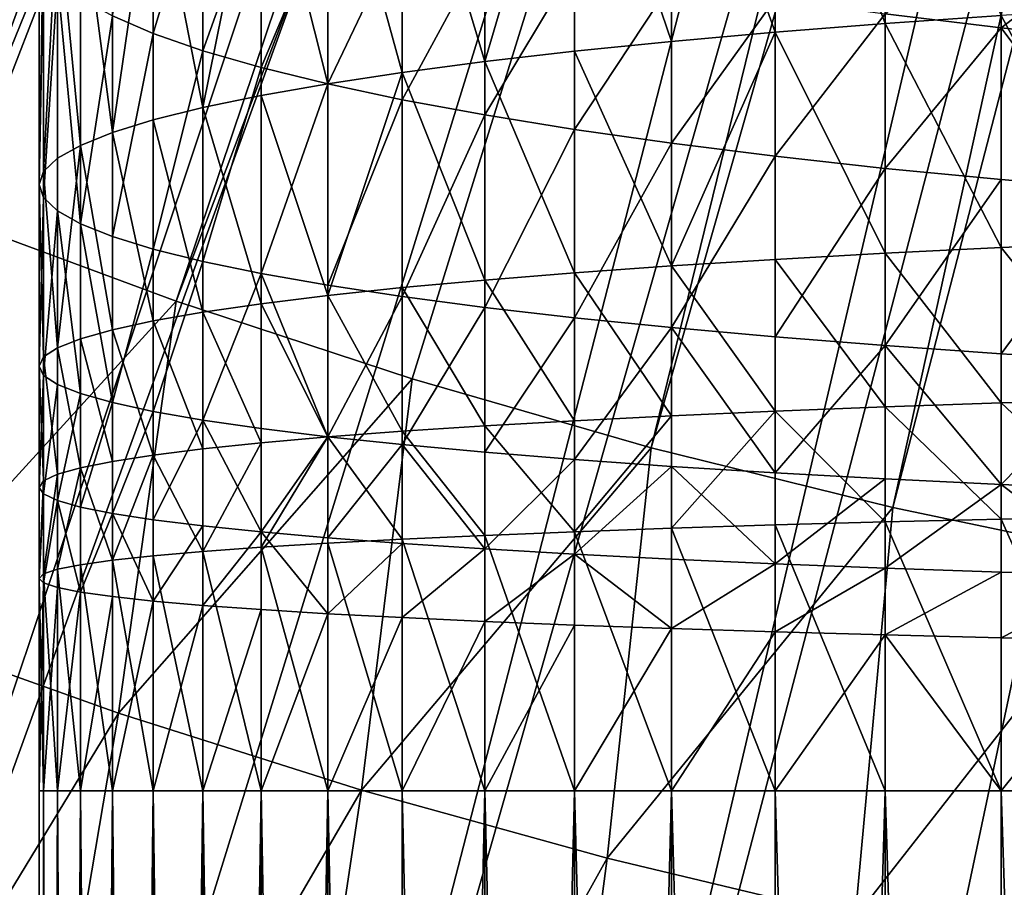
# Model space of a CAD drawing. Extents: x -135 to 35, y -70 to 35.
# Drawn here: x -110 to -106, y -29 to -26 of the extents above; entities that cross this region are included whole.
import ezdxf

# ---------------------------------------------------------------- set-up
doc = ezdxf.new("R2010")
doc.units = 0
doc.header["$MEASUREMENT"] = 0

msp = doc.modelspace()

# ---------------------------------------------------------------- linework, layer by layer
for points in [[(-123.546631, -25.624134, 4), (-122.667763, -26.404783, 4), (-106.845474, -7.289686, 4)], [(-122.667763, -26.404783, 4), (-106.374237, -7.705132, 4), (-106.845474, -7.289686, 4)], [(-122.667763, -26.404783, 4), (-121.763031, -27.155302, 4), (-106.374237, -7.705132, 4)], [(-121.763031, -27.155302, 4), (-105.877853, -8.09017, 4), (-106.374237, -7.705132, 4)], [(-121.763031, -27.155302, 4), (-120.833466, -27.874838, 4), (-105.877853, -8.09017, 4)], [(-120.833466, -27.874838, 4), (-119.880135, -28.562569, 4), (-105.877853, -8.09017, 4)], [(-119.880135, -28.562569, 4), (-105.358269, -8.443279, 4), (-105.877853, -8.09017, 4)], [(-119.880135, -28.562569, 4), (-118.904114, -29.217707, 4), (-105.358269, -8.443279, 4)], [(-118.904114, -29.217707, 4), (-117.906525, -29.839508, 4), (-105.358269, -8.443279, 4)], [(-117.906525, -29.839508, 4), (-104.817535, -8.763067, 4), (-105.358269, -8.443279, 4)], [(-117.906525, -29.839508, 4), (-116.888512, -30.427261, 4), (-104.817535, -8.763067, 4)], [(-116.888512, -30.427261, 4), (-115.851219, -30.980299, 4), (-104.817535, -8.763067, 4)], [(-115.851219, -30.980299, 4), (-104.25779, -9.04827, 4), (-104.817535, -8.763067, 4)], [(-115.851219, -30.980299, 4), (-114.795845, -31.497984, 4), (-104.25779, -9.04827, 4)], [(-114.795845, -31.497984, 4), (-113.723587, -31.979733, 4), (-104.25779, -9.04827, 4)], [(-113.723587, -31.979733, 4), (-103.681244, -9.297765, 4), (-104.25779, -9.04827, 4)], [(-113.723587, -31.979733, 4), (-112.635666, -32.424988, 4), (-103.681244, -9.297765, 4)], [(-112.635666, -32.424988, 4), (-111.533333, -32.833248, 4), (-103.681244, -9.297765, 4)], [(-111.533333, -32.833248, 4), (-103.090172, -9.510565, 4), (-103.681244, -9.297765, 4)], [(-111.533333, -32.833248, 4), (-110.417839, -33.204044, 4), (-103.090172, -9.510565, 4)], [(-110.417839, -33.204044, 4), (-109.290459, -33.536957, 4), (-103.090172, -9.510565, 4)], [(-109.290459, -33.536957, 4), (-102.4869, -9.685832, 4), (-103.090172, -9.510565, 4)], [(-109.290459, -33.536957, 4), (-108.152473, -33.8316, 4), (-102.4869, -9.685832, 4)], [(-108.152473, -33.8316, 4), (-101.87381, -9.822872, 4), (-102.4869, -9.685832, 4)], [(-108.152473, -33.8316, 4), (-107.005188, -34.087643, 4), (-101.87381, -9.822872, 4)], [(-107.005188, -34.087643, 4), (-105.849915, -34.30479, 4), (-101.87381, -9.822872, 4)], [(-112.365685, -25.677612, 2), (-104.434357, -10.066602, 2), (-111.396919, -26.122025, 2)], [(-111.396919, -26.122025, 2), (-104.434357, -10.066602, 2), (-110.412216, -26.529902, 2)], [(-110.412216, -26.529902, 2), (-104.434357, -10.066602, 2), (-103.830215, -10.311616, 2)], [(-110.412216, -26.529902, 2), (-103.830215, -10.311616, 2), (-109.412956, -26.900675, 2)], [(-109.412956, -26.900675, 2), (-103.830215, -10.311616, 2), (-103.212624, -10.520411, 2)], [(-109.412956, -26.900675, 2), (-103.212624, -10.520411, 2), (-108.40052, -27.233826, 2)], [(-108.40052, -27.233826, 2), (-103.212624, -10.520411, 2), (-107.376343, -27.528887, 2)], [(-107.376343, -27.528887, 2), (-103.212624, -10.520411, 2), (-102.583748, -10.692252, 2)], [(-107.376343, -27.528887, 2), (-102.583748, -10.692252, 2), (-106.34185, -27.785446, 2)], [(-106.34185, -27.785446, 2), (-102.583748, -10.692252, 2), (-101.945793, -10.826536, 2)], [(-106.34185, -27.785446, 2), (-101.945793, -10.826536, 2), (-105.298477, -28.003145, 2)], [(-106.845474, -24.451696, 227.003525), (-106.374237, -25.709778, 227.557373), (-106.374237, -24.399628, 227.415695)], [(-106.374237, -24.399628, 227.415695), (-106.374237, -25.709778, 227.557373), (-105.877853, -25.675262, 227.940857)], [(-107.289688, -24.507372, 226.56282), (-106.845474, -25.747017, 227.1436), (-106.845474, -24.451696, 227.003525)], [(-106.845474, -24.451696, 227.003525), (-106.845474, -25.747017, 227.1436), (-106.374237, -25.709778, 227.557373)], [(-107.705132, -24.566433, 226.095306), (-107.289688, -25.786837, 226.701172), (-107.289688, -24.507372, 226.56282)], [(-107.289688, -24.507372, 226.56282), (-107.289688, -25.786837, 226.701172), (-106.845474, -25.747017, 227.1436)], [(-107.705132, -24.566433, 226.095306), (-108.090172, -25.873573, 225.737442), (-107.705132, -25.829077, 226.231827)], [(-108.090172, -24.628647, 225.602829), (-108.090172, -25.873573, 225.737442), (-107.705132, -24.566433, 226.095306)], [(-107.705132, -24.566433, 226.095306), (-107.705132, -25.829077, 226.231827), (-107.289688, -25.786837, 226.701172)], [(-108.443275, -24.693768, 225.087341), (-108.090172, -25.873573, 225.737442), (-108.090172, -24.628647, 225.602829)], [(-108.763069, -24.761539, 224.550873), (-108.443275, -25.920149, 225.219955), (-108.443275, -24.693768, 225.087341)], [(-108.443275, -24.693768, 225.087341), (-108.443275, -25.920149, 225.219955), (-108.090172, -25.873573, 225.737442)], [(-109.048271, -24.831694, 223.995544), (-108.763069, -25.96862, 224.681396), (-108.763069, -24.761539, 224.550873)], [(-108.763069, -24.761539, 224.550873), (-108.763069, -25.96862, 224.681396), (-108.443275, -25.920149, 225.219955)], [(-109.048271, -24.831694, 223.995544), (-109.297768, -26.070477, 223.549683), (-109.048271, -26.018795, 224.123901)], [(-109.297768, -24.903954, 223.423538), (-109.297768, -26.070477, 223.549683), (-109.048271, -24.831694, 223.995544)], [(-109.048271, -24.831694, 223.995544), (-109.048271, -26.018795, 224.123901), (-108.763069, -25.96862, 224.681396)], [(-109.510567, -24.978035, 222.837128), (-109.297768, -26.070477, 223.549683), (-109.297768, -24.903954, 223.423538)], [(-109.510567, -24.94681, 216.590836), (-109.510567, -25.752638, 216.705521), (-109.685829, -25.677027, 217.304031)], [(-109.297768, -25.039274, 216.007034), (-109.510567, -25.752638, 216.705521), (-109.510567, -24.94681, 216.590836)], [(-109.510567, -24.978035, 222.837128), (-109.685829, -26.177536, 222.360138), (-109.510567, -26.123459, 222.960983)], [(-109.685829, -25.053646, 222.238617), (-109.685829, -26.177536, 222.360138), (-109.510567, -24.978035, 222.837128)], [(-109.510567, -24.978035, 222.837128), (-109.510567, -26.123459, 222.960983), (-109.297768, -26.070477, 223.549683)], [(-109.822876, -25.130486, 221.630371), (-109.685829, -26.177536, 222.360138), (-109.685829, -25.053646, 222.238617)], [(-109.297768, -25.039274, 216.007034), (-109.297768, -25.826719, 216.11911), (-109.510567, -25.752638, 216.705521)], [(-109.048271, -25.129467, 215.437592), (-109.297768, -25.826719, 216.11911), (-109.297768, -25.039274, 216.007034)], [(-109.92115, -25.208252, 221.014771), (-109.822876, -26.232492, 221.749527), (-109.822876, -25.130486, 221.630371)], [(-109.822876, -25.130486, 221.630371), (-109.822876, -26.232492, 221.749527), (-109.685829, -26.177536, 222.360138)], [(-109.048271, -25.129467, 215.437592), (-109.048271, -25.898979, 215.547104), (-109.297768, -25.826719, 216.11911)], [(-108.763069, -25.21703, 214.884735), (-109.048271, -25.898979, 215.547104), (-109.048271, -25.129467, 215.437592)], [(-109.92115, -25.208252, 221.014771), (-109.98027, -26.344175, 220.508636), (-109.92115, -26.288113, 221.131546)], [(-109.98027, -25.286638, 220.394287), (-109.98027, -26.344175, 220.508636), (-109.92115, -25.208252, 221.014771)], [(-109.92115, -25.208252, 221.014771), (-109.92115, -26.288113, 221.131546), (-109.822876, -26.232492, 221.749527)], [(-108.763069, -25.21703, 214.884735), (-108.763069, -25.969133, 214.991776), (-109.048271, -25.898979, 215.547104)], [(-108.443275, -25.301619, 214.350662), (-108.763069, -25.969133, 214.991776), (-108.763069, -25.21703, 214.884735)], [(-105.877853, -25.266405, 211.573807), (-105.877853, -25.728981, 211.65239), (-106.374237, -25.668749, 212.0327)], [(-105.358269, -25.329456, 211.226364), (-105.877853, -25.728981, 211.65239), (-105.877853, -25.266405, 211.573807)], [(-109.98027, -25.286638, 220.394287), (-110, -26.400459, 219.883255), (-109.98027, -26.344175, 220.508636)], [(-110, -25.365335, 219.771332), (-110, -26.400459, 219.883255), (-109.98027, -25.286638, 220.394287)], [(-108.443275, -25.301619, 214.350662), (-108.443275, -26.036905, 214.455307), (-108.763069, -25.969133, 214.991776)], [(-108.090172, -25.382898, 213.837479), (-108.443275, -26.036905, 214.455307), (-108.443275, -25.301619, 214.350662)], [(-105.358269, -25.329456, 211.226364), (-105.358269, -25.78422, 211.303635), (-105.877853, -25.728981, 211.65239)], [(-109.98027, -25.444033, 219.148376), (-110, -26.400459, 219.883255), (-110, -25.365335, 219.771332)], [(-108.090172, -25.382898, 213.837479), (-108.090172, -26.102026, 213.939819), (-108.443275, -26.036905, 214.455307)], [(-107.705132, -25.460552, 213.347198), (-108.090172, -26.102026, 213.939819), (-108.090172, -25.382898, 213.837479)], [(-109.98027, -25.444033, 219.148376), (-109.98027, -26.456745, 219.257874), (-110, -26.400459, 219.883255)], [(-109.92115, -25.522421, 218.527878), (-109.98027, -26.456745, 219.257874), (-109.98027, -25.444033, 219.148376)], [(-107.705132, -25.460552, 213.347198), (-107.705132, -26.16424, 213.447342), (-108.090172, -26.102026, 213.939819)], [(-107.289688, -25.534267, 212.881775), (-107.705132, -26.16424, 213.447342), (-107.705132, -25.460552, 213.347198)], [(-109.92115, -25.522421, 218.527878), (-109.92115, -26.512808, 218.634964), (-109.98027, -26.456745, 219.257874)], [(-109.92115, -25.522421, 218.527878), (-109.822876, -26.568428, 218.016983), (-109.92115, -26.512808, 218.634964)], [(-109.822876, -25.600187, 217.912292), (-109.822876, -26.568428, 218.016983), (-109.92115, -25.522421, 218.527878)], [(-107.289688, -25.534267, 212.881775), (-107.289688, -26.223301, 212.979828), (-107.705132, -26.16424, 213.447342)], [(-106.845474, -25.603758, 212.443024), (-107.289688, -26.223301, 212.979828), (-107.289688, -25.534267, 212.881775)], [(-109.685829, -25.677027, 217.304031), (-109.822876, -26.568428, 218.016983), (-109.822876, -25.600187, 217.912292)], [(-106.845474, -25.603758, 212.443024), (-106.845474, -26.278976, 212.539124), (-107.289688, -26.223301, 212.979828)], [(-106.374237, -25.668749, 212.0327), (-106.845474, -26.278976, 212.539124), (-106.845474, -25.603758, 212.443024)], [(-105.877853, -25.675262, 227.940857), (-105.358269, -26.648916, 228.3694), (-105.358269, -25.64361, 228.292542)], [(-109.685829, -25.677027, 217.304031), (-109.685829, -26.623384, 217.406372), (-109.822876, -26.568428, 218.016983)], [(-109.510567, -25.752638, 216.705521), (-109.685829, -26.623384, 217.406372), (-109.685829, -25.677027, 217.304031)], [(-106.374237, -25.668749, 212.0327), (-106.374237, -26.331045, 212.126953), (-106.845474, -26.278976, 212.539124)], [(-105.877853, -25.728981, 211.65239), (-106.374237, -26.331045, 212.126953), (-106.374237, -25.668749, 212.0327)], [(-106.374237, -25.709778, 227.557373), (-105.877853, -26.671089, 228.016983), (-105.877853, -25.675262, 227.940857)], [(-105.877853, -25.675262, 227.940857), (-105.877853, -26.671089, 228.016983), (-105.358269, -26.648916, 228.3694)], [(-106.845474, -25.747017, 227.1436), (-106.374237, -26.695265, 227.632706), (-106.374237, -25.709778, 227.557373)], [(-106.374237, -25.709778, 227.557373), (-106.374237, -26.695265, 227.632706), (-105.877853, -26.671089, 228.016983)], [(-105.877853, -25.728981, 211.65239), (-105.877853, -26.379303, 211.744949), (-106.374237, -26.331045, 212.126953)], [(-105.877853, -25.728981, 211.65239), (-105.358269, -26.423559, 211.394623), (-105.877853, -26.379303, 211.744949)], [(-105.358269, -25.78422, 211.303635), (-105.358269, -26.423559, 211.394623), (-105.877853, -25.728981, 211.65239)], [(-109.510567, -25.752638, 216.705521), (-109.510567, -26.677462, 216.805527), (-109.685829, -26.623384, 217.406372)], [(-109.297768, -25.826719, 216.11911), (-109.510567, -26.677462, 216.805527), (-109.510567, -25.752638, 216.705521)], [(-106.845474, -25.747017, 227.1436), (-107.289688, -26.749245, 226.774734), (-106.845474, -26.721352, 227.218079)], [(-107.289688, -25.786837, 226.701172), (-107.289688, -26.749245, 226.774734), (-106.845474, -25.747017, 227.1436)], [(-106.845474, -25.747017, 227.1436), (-106.845474, -26.721352, 227.218079), (-106.374237, -26.695265, 227.632706)], [(-107.705132, -25.829077, 226.231827), (-107.289688, -26.749245, 226.774734), (-107.289688, -25.786837, 226.701172)], [(-109.297768, -25.826719, 216.11911), (-109.297768, -26.730444, 216.216827), (-109.510567, -26.677462, 216.805527)], [(-109.048271, -25.898979, 215.547104), (-109.297768, -26.730444, 216.216827), (-109.297768, -25.826719, 216.11911)], [(-108.090172, -25.873573, 225.737442), (-107.705132, -26.778833, 226.304443), (-107.705132, -25.829077, 226.231827)], [(-107.705132, -25.829077, 226.231827), (-107.705132, -26.778833, 226.304443), (-107.289688, -26.749245, 226.774734)], [(-109.048271, -25.898979, 215.547104), (-109.048271, -26.782125, 215.642609), (-109.297768, -26.730444, 216.216827)], [(-108.763069, -25.969133, 214.991776), (-109.048271, -26.782125, 215.642609), (-109.048271, -25.898979, 215.547104)], [(-108.443275, -25.920149, 225.219955), (-108.090172, -26.810001, 225.809036), (-108.090172, -25.873573, 225.737442)], [(-108.090172, -25.873573, 225.737442), (-108.090172, -26.810001, 225.809036), (-107.705132, -26.778833, 226.304443)], [(-108.443275, -25.920149, 225.219955), (-108.763069, -26.876579, 224.750809), (-108.443275, -26.842627, 225.290466)], [(-108.763069, -25.96862, 224.681396), (-108.763069, -26.876579, 224.750809), (-108.443275, -25.920149, 225.219955)], [(-108.443275, -25.920149, 225.219955), (-108.443275, -26.842627, 225.290466), (-108.090172, -26.810001, 225.809036)], [(-109.048271, -26.018795, 224.123901), (-108.763069, -26.876579, 224.750809), (-108.763069, -25.96862, 224.681396)], [(-108.763069, -25.969133, 214.991776), (-108.763069, -26.8323, 215.085114), (-109.048271, -26.782125, 215.642609)], [(-108.443275, -26.036905, 214.455307), (-108.763069, -26.8323, 215.085114), (-108.763069, -25.969133, 214.991776)], [(-109.297768, -26.070477, 223.549683), (-109.048271, -26.911726, 224.192169), (-109.048271, -26.018795, 224.123901)], [(-109.048271, -26.018795, 224.123901), (-109.048271, -26.911726, 224.192169), (-108.763069, -26.876579, 224.750809)], [(-109.510567, -26.123459, 222.960983), (-109.297768, -26.947927, 223.61676), (-109.297768, -26.070477, 223.549683)], [(-109.297768, -26.070477, 223.549683), (-109.297768, -26.947927, 223.61676), (-109.048271, -26.911726, 224.192169)], [(-108.443275, -26.036905, 214.455307), (-108.443275, -26.880772, 214.546555), (-108.763069, -26.8323, 215.085114)], [(-108.090172, -26.102026, 213.939819), (-108.443275, -26.880772, 214.546555), (-108.443275, -26.036905, 214.455307)], [(-108.090172, -26.102026, 213.939819), (-108.090172, -26.927347, 214.029068), (-108.443275, -26.880772, 214.546555)], [(-107.705132, -26.16424, 213.447342), (-108.090172, -26.927347, 214.029068), (-108.090172, -26.102026, 213.939819)], [(-109.685829, -26.177536, 222.360138), (-109.510567, -26.985041, 223.02684), (-109.510567, -26.123459, 222.960983)], [(-109.510567, -26.123459, 222.960983), (-109.510567, -26.985041, 223.02684), (-109.297768, -26.947927, 223.61676)], [(-109.822876, -26.232492, 221.749527), (-109.685829, -27.022921, 222.424774), (-109.685829, -26.177536, 222.360138)], [(-109.685829, -26.177536, 222.360138), (-109.685829, -27.022921, 222.424774), (-109.510567, -26.985041, 223.02684)], [(-107.705132, -26.16424, 213.447342), (-107.705132, -26.971842, 213.534668), (-108.090172, -26.927347, 214.029068)], [(-107.289688, -26.223301, 212.979828), (-107.705132, -26.971842, 213.534668), (-107.705132, -26.16424, 213.447342)], [(-109.822876, -26.232492, 221.749527), (-109.92115, -27.100378, 221.193634), (-109.822876, -27.061417, 221.812897)], [(-109.92115, -26.288113, 221.131546), (-109.92115, -27.100378, 221.193634), (-109.822876, -26.232492, 221.749527)], [(-109.822876, -26.232492, 221.749527), (-109.822876, -27.061417, 221.812897), (-109.685829, -27.022921, 222.424774)], [(-107.289688, -26.223301, 212.979828), (-107.289688, -27.014084, 213.065338), (-107.705132, -26.971842, 213.534668)], [(-106.845474, -26.278976, 212.539124), (-107.289688, -27.014084, 213.065338), (-107.289688, -26.223301, 212.979828)], [(-106.845474, -26.278976, 212.539124), (-106.845474, -27.053902, 212.62291), (-107.289688, -27.014084, 213.065338)], [(-106.374237, -26.331045, 212.126953), (-106.845474, -27.053902, 212.62291), (-106.845474, -26.278976, 212.539124)], [(-109.98027, -26.344175, 220.508636), (-109.92115, -27.100378, 221.193634), (-109.92115, -26.288113, 221.131546)], [(-110, -26.400459, 219.883255), (-109.98027, -27.139648, 220.569443), (-109.98027, -26.344175, 220.508636)], [(-109.98027, -26.344175, 220.508636), (-109.98027, -27.139648, 220.569443), (-109.92115, -27.100378, 221.193634)], [(-106.374237, -26.331045, 212.126953), (-106.374237, -27.091143, 212.209137), (-106.845474, -27.053902, 212.62291)], [(-105.877853, -26.379303, 211.744949), (-106.374237, -27.091143, 212.209137), (-106.374237, -26.331045, 212.126953)], [(-110, -26.400459, 219.883255), (-110, -27.179075, 219.94278), (-109.98027, -27.139648, 220.569443)], [(-109.98027, -26.456745, 219.257874), (-110, -27.179075, 219.94278), (-110, -26.400459, 219.883255)], [(-105.877853, -26.379303, 211.744949), (-105.877853, -27.125658, 211.825653), (-106.374237, -27.091143, 212.209137)], [(-105.358269, -26.423559, 211.394623), (-105.877853, -27.125658, 211.825653), (-105.877853, -26.379303, 211.744949)], [(-105.358269, -26.423559, 211.394623), (-105.358269, -27.15731, 211.473969), (-105.877853, -27.125658, 211.825653)], [(-109.98027, -26.456745, 219.257874), (-109.98027, -27.218502, 219.316116), (-110, -27.179075, 219.94278)], [(-109.92115, -26.512808, 218.634964), (-109.98027, -27.218502, 219.316116), (-109.98027, -26.456745, 219.257874)], [(-110.687508, -28.299112), (-110.412216, -26.529902), (-109.412956, -26.900675)], [(-109.412956, -26.900675), (-110.412216, -26.529902, 2), (-109.412956, -26.900675, 2)], [(-110.412216, -26.529902), (-110.412216, -26.529902, 2), (-109.412956, -26.900675)], [(-109.92115, -26.512808, 218.634964), (-109.92115, -27.257772, 218.69191), (-109.98027, -27.218502, 219.316116)], [(-109.92115, -26.512808, 218.634964), (-109.822876, -27.296732, 218.072662), (-109.92115, -27.257772, 218.69191)], [(-109.822876, -26.568428, 218.016983), (-109.822876, -27.296732, 218.072662), (-109.92115, -26.512808, 218.634964)], [(-109.822876, -26.568428, 218.016983), (-109.685829, -27.335228, 217.460785), (-109.822876, -27.296732, 218.072662)], [(-109.685829, -26.623384, 217.406372), (-109.685829, -27.335228, 217.460785), (-109.822876, -26.568428, 218.016983)], [(-109.510567, -26.677462, 216.805527), (-109.685829, -27.335228, 217.460785), (-109.685829, -26.623384, 217.406372)], [(-105.877853, -26.671089, 228.016983), (-105.358269, -27.320114, 228.405579), (-105.358269, -26.648916, 228.3694)], [(-109.510567, -26.677462, 216.805527), (-109.510567, -27.373108, 216.858704), (-109.685829, -27.335228, 217.460785)], [(-109.297768, -26.730444, 216.216827), (-109.510567, -27.373108, 216.858704), (-109.510567, -26.677462, 216.805527)], [(-106.845474, -26.721352, 227.218079), (-106.374237, -27.35323, 227.668167), (-106.374237, -26.695265, 227.632706)], [(-106.374237, -26.695265, 227.632706), (-105.877853, -27.335957, 228.052826), (-105.877853, -26.671089, 228.016983)], [(-106.374237, -26.695265, 227.632706), (-106.374237, -27.35323, 227.668167), (-105.877853, -27.335957, 228.052826)], [(-105.877853, -26.671089, 228.016983), (-105.877853, -27.335957, 228.052826), (-105.358269, -27.320114, 228.405579)], [(-109.297768, -26.730444, 216.216827), (-109.297768, -27.410223, 216.268799), (-109.510567, -27.373108, 216.858704)], [(-109.048271, -26.782125, 215.642609), (-109.297768, -27.410223, 216.268799), (-109.297768, -26.730444, 216.216827)], [(-107.289688, -26.749245, 226.774734), (-106.845474, -27.37187, 227.253143), (-106.845474, -26.721352, 227.218079)], [(-106.845474, -26.721352, 227.218079), (-106.845474, -27.37187, 227.253143), (-106.374237, -27.35323, 227.668167)], [(-109.048271, -26.782125, 215.642609), (-109.048271, -27.446424, 215.69339), (-109.297768, -27.410223, 216.268799)], [(-109.048271, -26.782125, 215.642609), (-108.763069, -27.481571, 215.13475), (-109.048271, -27.446424, 215.69339)], [(-108.763069, -26.8323, 215.085114), (-108.763069, -27.481571, 215.13475), (-109.048271, -26.782125, 215.642609)], [(-108.090172, -26.810001, 225.809036), (-107.705132, -27.412941, 226.338623), (-107.705132, -26.778833, 226.304443)], [(-107.705132, -26.778833, 226.304443), (-107.289688, -27.3918, 226.809372), (-107.289688, -26.749245, 226.774734)], [(-107.705132, -26.778833, 226.304443), (-107.705132, -27.412941, 226.338623), (-107.289688, -27.3918, 226.809372)], [(-107.289688, -26.749245, 226.774734), (-107.289688, -27.3918, 226.809372), (-106.845474, -27.37187, 227.253143)], [(-108.443275, -26.842627, 225.290466), (-108.090172, -27.435211, 225.842728), (-108.090172, -26.810001, 225.809036)], [(-108.090172, -26.810001, 225.809036), (-108.090172, -27.435211, 225.842728), (-107.705132, -27.412941, 226.338623)], [(-108.443275, -26.880772, 214.546555), (-108.763069, -27.481571, 215.13475), (-108.763069, -26.8323, 215.085114)], [(-108.763069, -26.876579, 224.750809), (-108.443275, -27.458523, 225.323669), (-108.443275, -26.842627, 225.290466)], [(-108.443275, -26.842627, 225.290466), (-108.443275, -27.458523, 225.323669), (-108.090172, -27.435211, 225.842728)], [(-110.687508, -28.299112), (-109.412956, -26.900675), (-109.658875, -28.666508)], [(-109.658875, -28.666508), (-109.412956, -26.900675), (-108.40052, -27.233826)], [(-108.40052, -27.233826), (-109.412956, -26.900675, 2), (-108.40052, -27.233826, 2)], [(-109.412956, -26.900675), (-109.412956, -26.900675, 2), (-108.40052, -27.233826)], [(-109.297768, -26.947927, 223.61676), (-109.048271, -27.507895, 224.224304), (-109.048271, -26.911726, 224.192169)], [(-109.048271, -26.911726, 224.192169), (-108.763069, -27.482782, 224.783478), (-108.763069, -26.876579, 224.750809)], [(-109.048271, -26.911726, 224.192169), (-109.048271, -27.507895, 224.224304), (-108.763069, -27.482782, 224.783478)], [(-108.763069, -26.876579, 224.750809), (-108.763069, -27.482782, 224.783478), (-108.443275, -27.458523, 225.323669)], [(-108.443275, -26.880772, 214.546555), (-108.443275, -27.515524, 214.595078), (-108.763069, -27.481571, 215.13475)], [(-108.090172, -26.927347, 214.029068), (-108.443275, -27.515524, 214.595078), (-108.443275, -26.880772, 214.546555)], [(-109.510567, -26.985041, 223.02684), (-109.297768, -27.533762, 223.648331), (-109.297768, -26.947927, 223.61676)], [(-109.297768, -26.947927, 223.61676), (-109.297768, -27.533762, 223.648331), (-109.048271, -27.507895, 224.224304)], [(-108.090172, -26.927347, 214.029068), (-108.090172, -27.548149, 214.076523), (-108.443275, -27.515524, 214.595078)], [(-107.705132, -26.971842, 213.534668), (-108.090172, -27.548149, 214.076523), (-108.090172, -26.927347, 214.029068)], [(-109.685829, -27.022921, 222.424774), (-109.510567, -27.56028, 223.057861), (-109.510567, -26.985041, 223.02684)], [(-109.510567, -26.985041, 223.02684), (-109.510567, -27.56028, 223.057861), (-109.297768, -27.533762, 223.648331)], [(-107.705132, -26.971842, 213.534668), (-107.705132, -27.579317, 213.581116), (-108.090172, -27.548149, 214.076523)], [(-107.289688, -27.014084, 213.065338), (-107.705132, -27.579317, 213.581116), (-107.705132, -26.971842, 213.534668)], [(-109.822876, -27.061417, 221.812897), (-109.685829, -27.587345, 222.4552), (-109.685829, -27.022921, 222.424774)], [(-109.685829, -27.022921, 222.424774), (-109.685829, -27.587345, 222.4552), (-109.510567, -27.56028, 223.057861)], [(-107.289688, -27.014084, 213.065338), (-107.289688, -27.608906, 213.110809), (-107.705132, -27.579317, 213.581116)], [(-107.289688, -27.014084, 213.065338), (-106.845474, -27.636799, 212.66748), (-107.289688, -27.608906, 213.110809)], [(-106.845474, -27.053902, 212.62291), (-106.845474, -27.636799, 212.66748), (-107.289688, -27.014084, 213.065338)], [(-109.92115, -27.100378, 221.193634), (-109.822876, -27.614851, 221.842728), (-109.822876, -27.061417, 221.812897)], [(-109.822876, -27.061417, 221.812897), (-109.822876, -27.614851, 221.842728), (-109.685829, -27.587345, 222.4552)], [(-106.374237, -27.091143, 212.209137), (-106.845474, -27.636799, 212.66748), (-106.845474, -27.053902, 212.62291)], [(-109.98027, -27.139648, 220.569443), (-109.92115, -27.642689, 221.22287), (-109.92115, -27.100378, 221.193634)], [(-109.92115, -27.100378, 221.193634), (-109.92115, -27.642689, 221.22287), (-109.822876, -27.614851, 221.842728)], [(-106.374237, -27.091143, 212.209137), (-106.374237, -27.662884, 212.252853), (-106.845474, -27.636799, 212.66748)], [(-106.374237, -27.091143, 212.209137), (-105.877853, -27.687061, 211.868576), (-106.374237, -27.662884, 212.252853)], [(-105.877853, -27.125658, 211.825653), (-105.877853, -27.687061, 211.868576), (-106.374237, -27.091143, 212.209137)], [(-105.358269, -27.15731, 211.473969), (-105.877853, -27.687061, 211.868576), (-105.877853, -27.125658, 211.825653)], [(-110, -27.179075, 219.94278), (-109.98027, -27.67075, 220.598068), (-109.98027, -27.139648, 220.569443)], [(-109.98027, -27.139648, 220.569443), (-109.98027, -27.67075, 220.598068), (-109.92115, -27.642689, 221.22287)], [(-105.358269, -27.15731, 211.473969), (-105.358269, -27.709232, 211.516159), (-105.877853, -27.687061, 211.868576)], [(-110, -27.179075, 219.94278), (-110, -27.698919, 219.970795), (-109.98027, -27.67075, 220.598068)], [(-109.98027, -27.218502, 219.316116), (-110, -27.698919, 219.970795), (-110, -27.179075, 219.94278)], [(-109.98027, -27.218502, 219.316116), (-109.98027, -27.727091, 219.343521), (-110, -27.698919, 219.970795)], [(-109.92115, -27.257772, 218.69191), (-109.98027, -27.727091, 219.343521), (-109.98027, -27.218502, 219.316116)], [(-109.658875, -28.666508), (-108.40052, -27.233826), (-108.617645, -28.996529)], [(-108.617645, -28.996529), (-108.40052, -27.233826), (-107.376343, -27.528887)], [(-107.376343, -27.528887), (-108.40052, -27.233826, 2), (-107.376343, -27.528887, 2)], [(-108.40052, -27.233826), (-108.40052, -27.233826, 2), (-107.376343, -27.528887)], [(-109.92115, -27.257772, 218.69191), (-109.92115, -27.75515, 218.718735), (-109.98027, -27.727091, 219.343521)], [(-109.822876, -27.296732, 218.072662), (-109.92115, -27.75515, 218.718735), (-109.92115, -27.257772, 218.69191)], [(-109.822876, -27.296732, 218.072662), (-109.822876, -27.782988, 218.098877), (-109.92115, -27.75515, 218.718735)], [(-109.685829, -27.335228, 217.460785), (-109.822876, -27.782988, 218.098877), (-109.822876, -27.296732, 218.072662)], [(-109.685829, -27.335228, 217.460785), (-109.685829, -27.810493, 217.486404), (-109.822876, -27.782988, 218.098877)], [(-109.510567, -27.373108, 216.858704), (-109.685829, -27.810493, 217.486404), (-109.685829, -27.335228, 217.460785)], [(-106.374237, -27.35323, 227.668167), (-105.877853, -27.83497, 228.071869), (-105.877853, -27.335957, 228.052826)], [(-105.877853, -27.335957, 228.052826), (-105.358269, -27.823877, 228.424805), (-105.358269, -27.320114, 228.405579)], [(-105.877853, -27.335957, 228.052826), (-105.877853, -27.83497, 228.071869), (-105.358269, -27.823877, 228.424805)], [(-109.510567, -27.373108, 216.858704), (-109.510567, -27.837561, 216.883743), (-109.685829, -27.810493, 217.486404)], [(-109.297768, -27.410223, 216.268799), (-109.510567, -27.837561, 216.883743), (-109.510567, -27.373108, 216.858704)], [(-107.289688, -27.874067, 226.827789), (-106.845474, -27.860113, 227.271774), (-106.845474, -27.37187, 227.253143)], [(-107.289688, -27.3918, 226.809372), (-107.289688, -27.874067, 226.827789), (-106.845474, -27.37187, 227.253143)], [(-106.845474, -27.37187, 227.253143), (-106.374237, -27.847063, 227.687027), (-106.374237, -27.35323, 227.668167)], [(-106.845474, -27.37187, 227.253143), (-106.845474, -27.860113, 227.271774), (-106.374237, -27.847063, 227.687027)], [(-106.374237, -27.35323, 227.668167), (-106.374237, -27.847063, 227.687027), (-105.877853, -27.83497, 228.071869)], [(-109.297768, -27.410223, 216.268799), (-109.297768, -27.864079, 216.293259), (-109.510567, -27.837561, 216.883743)], [(-109.048271, -27.889946, 215.7173), (-109.297768, -27.864079, 216.293259), (-109.297768, -27.410223, 216.268799)], [(-109.048271, -27.446424, 215.69339), (-109.048271, -27.889946, 215.7173), (-109.297768, -27.410223, 216.268799)], [(-108.090172, -27.435211, 225.842728), (-107.705132, -27.888868, 226.356781), (-107.705132, -27.412941, 226.338623)], [(-107.705132, -27.888868, 226.356781), (-107.289688, -27.874067, 226.827789), (-107.289688, -27.3918, 226.809372)], [(-107.705132, -27.412941, 226.338623), (-107.705132, -27.888868, 226.356781), (-107.289688, -27.3918, 226.809372)], [(-108.763069, -27.481571, 215.13475), (-109.048271, -27.889946, 215.7173), (-109.048271, -27.446424, 215.69339)], [(-108.763069, -27.482782, 224.783478), (-108.443275, -27.92078, 225.341309), (-108.443275, -27.458523, 225.323669)], [(-108.443275, -27.458523, 225.323669), (-108.090172, -27.904461, 225.860641), (-108.090172, -27.435211, 225.842728)], [(-108.443275, -27.458523, 225.323669), (-108.443275, -27.92078, 225.341309), (-108.090172, -27.904461, 225.860641)], [(-108.090172, -27.435211, 225.842728), (-108.090172, -27.904461, 225.860641), (-107.705132, -27.888868, 226.356781)], [(-108.763069, -27.481571, 215.13475), (-108.763069, -27.915058, 215.158112), (-109.048271, -27.889946, 215.7173)], [(-109.048271, -27.955347, 224.241379), (-108.763069, -27.937765, 224.800842), (-108.763069, -27.482782, 224.783478)], [(-109.048271, -27.507895, 224.224304), (-109.048271, -27.955347, 224.241379), (-108.763069, -27.482782, 224.783478)], [(-108.443275, -27.515524, 214.595078), (-108.763069, -27.915058, 215.158112), (-108.763069, -27.481571, 215.13475)], [(-108.763069, -27.482782, 224.783478), (-108.763069, -27.937765, 224.800842), (-108.443275, -27.92078, 225.341309)], [(-109.510567, -27.56028, 223.057861), (-109.297768, -27.973457, 223.665115), (-109.297768, -27.533762, 223.648331)], [(-109.297768, -27.973457, 223.665115), (-109.048271, -27.955347, 224.241379), (-109.048271, -27.507895, 224.224304)], [(-109.297768, -27.533762, 223.648331), (-109.297768, -27.973457, 223.665115), (-109.048271, -27.507895, 224.224304)], [(-108.443275, -27.515524, 214.595078), (-108.443275, -27.939318, 214.61792), (-108.763069, -27.915058, 215.158112)], [(-108.617645, -28.996529), (-107.376343, -27.528887), (-107.565186, -29.288744)], [(-108.090172, -27.962629, 214.098862), (-108.443275, -27.939318, 214.61792), (-108.443275, -27.515524, 214.595078)], [(-108.090172, -27.548149, 214.076523), (-108.090172, -27.962629, 214.098862), (-108.443275, -27.515524, 214.595078)], [(-107.705132, -27.579317, 213.581116), (-108.090172, -27.962629, 214.098862), (-108.090172, -27.548149, 214.076523)], [(-107.565186, -29.288744), (-107.376343, -27.528887), (-106.34185, -27.785446)], [(-106.34185, -27.785446), (-107.376343, -27.528887, 2), (-106.34185, -27.785446, 2)], [(-107.376343, -27.528887), (-107.376343, -27.528887, 2), (-106.34185, -27.785446)], [(-109.822876, -27.614851, 221.842728), (-109.685829, -28.010973, 222.471359), (-109.685829, -27.587345, 222.4552)], [(-109.685829, -28.010973, 222.471359), (-109.510567, -27.992023, 223.074341), (-109.510567, -27.56028, 223.057861)], [(-109.685829, -27.587345, 222.4552), (-109.685829, -28.010973, 222.471359), (-109.510567, -27.56028, 223.057861)], [(-109.510567, -27.56028, 223.057861), (-109.510567, -27.992023, 223.074341), (-109.297768, -27.973457, 223.665115)], [(-107.705132, -27.579317, 213.581116), (-107.705132, -27.9849, 213.602982), (-108.090172, -27.962629, 214.098862)], [(-107.289688, -27.608906, 213.110809), (-107.705132, -27.9849, 213.602982), (-107.705132, -27.579317, 213.581116)], [(-109.92115, -28.049721, 221.238403), (-109.822876, -28.03023, 221.858582), (-109.822876, -27.614851, 221.842728)], [(-109.92115, -27.642689, 221.22287), (-109.92115, -28.049721, 221.238403), (-109.822876, -27.614851, 221.842728)], [(-109.822876, -27.614851, 221.842728), (-109.822876, -28.03023, 221.858582), (-109.685829, -28.010973, 222.471359)], [(-107.289688, -27.608906, 213.110809), (-107.289688, -28.006041, 213.132217), (-107.705132, -27.9849, 213.602982)], [(-106.845474, -28.02597, 212.688446), (-107.289688, -28.006041, 213.132217), (-107.289688, -27.608906, 213.110809)], [(-106.845474, -27.636799, 212.66748), (-106.845474, -28.02597, 212.688446), (-107.289688, -27.608906, 213.110809)], [(-110, -28.089088, 219.985687), (-109.98027, -28.069365, 220.613281), (-109.98027, -27.67075, 220.598068)], [(-110, -27.698919, 219.970795), (-110, -28.089088, 219.985687), (-109.98027, -27.67075, 220.598068)], [(-109.98027, -28.069365, 220.613281), (-109.92115, -28.049721, 221.238403), (-109.92115, -27.642689, 221.22287)], [(-109.98027, -27.67075, 220.598068), (-109.98027, -28.069365, 220.613281), (-109.92115, -27.642689, 221.22287)], [(-106.374237, -27.662884, 212.252853), (-106.845474, -28.02597, 212.688446), (-106.845474, -27.636799, 212.66748)], [(-106.374237, -27.662884, 212.252853), (-106.374237, -28.044609, 212.273422), (-106.845474, -28.02597, 212.688446)], [(-105.877853, -27.687061, 211.868576), (-106.374237, -28.044609, 212.273422), (-106.374237, -27.662884, 212.252853)], [(-109.98027, -27.727091, 219.343521), (-110, -28.089088, 219.985687), (-110, -27.698919, 219.970795)], [(-105.877853, -27.687061, 211.868576), (-105.877853, -28.061884, 211.888779), (-106.374237, -28.044609, 212.273422)], [(-105.358269, -28.077726, 211.536026), (-105.877853, -28.061884, 211.888779), (-105.877853, -27.687061, 211.868576)], [(-105.358269, -27.709232, 211.516159), (-105.358269, -28.077726, 211.536026), (-105.877853, -27.687061, 211.868576)], [(-109.98027, -27.727091, 219.343521), (-109.98027, -28.10881, 219.358093), (-110, -28.089088, 219.985687)], [(-109.92115, -27.75515, 218.718735), (-109.98027, -28.10881, 219.358093), (-109.98027, -27.727091, 219.343521)], [(-109.92115, -27.75515, 218.718735), (-109.92115, -28.128456, 218.732971), (-109.98027, -28.10881, 219.358093)], [(-109.822876, -28.147945, 218.112808), (-109.92115, -28.128456, 218.732971), (-109.92115, -27.75515, 218.718735)], [(-109.822876, -27.782988, 218.098877), (-109.822876, -28.147945, 218.112808), (-109.92115, -27.75515, 218.718735)], [(-109.685829, -27.810493, 217.486404), (-109.822876, -28.147945, 218.112808), (-109.822876, -27.782988, 218.098877)], [(-107.565186, -29.288744), (-106.34185, -27.785446), (-106.502853, -29.542772)], [(-106.502853, -29.542772), (-106.34185, -27.785446), (-105.298477, -28.003145)], [(-105.298477, -28.003145), (-106.34185, -27.785446, 2), (-105.298477, -28.003145, 2)], [(-106.34185, -27.785446), (-106.34185, -27.785446, 2), (-105.298477, -28.003145)], [(-109.685829, -27.810493, 217.486404), (-109.685829, -28.167204, 217.500015), (-109.822876, -28.147945, 218.112808)], [(-109.510567, -28.186153, 216.897049), (-109.685829, -28.167204, 217.500015), (-109.685829, -27.810493, 217.486404)], [(-109.510567, -27.837561, 216.883743), (-109.510567, -28.186153, 216.897049), (-109.685829, -27.810493, 217.486404)], [(-109.297768, -27.864079, 216.293259), (-109.510567, -28.186153, 216.897049), (-109.510567, -27.837561, 216.883743)], [(-106.374237, -27.847063, 227.687027), (-105.877853, -29, 228.090164), (-105.877853, -27.83497, 228.071869)], [(-105.877853, -27.83497, 228.071869), (-105.358269, -29, 228.443283), (-105.358269, -27.823877, 228.424805)], [(-105.877853, -27.83497, 228.071869), (-105.877853, -29, 228.090164), (-105.358269, -29, 228.443283)], [(-109.297768, -27.864079, 216.293259), (-109.297768, -28.20472, 216.306259), (-109.510567, -28.186153, 216.897049)], [(-109.048271, -27.889946, 215.7173), (-109.297768, -28.20472, 216.306259), (-109.297768, -27.864079, 216.293259)], [(-107.705132, -27.888868, 226.356781), (-107.289688, -29, 226.845474), (-107.289688, -27.874067, 226.827789)], [(-107.289688, -27.874067, 226.827789), (-106.845474, -29, 227.289688), (-106.845474, -27.860113, 227.271774)], [(-107.289688, -27.874067, 226.827789), (-107.289688, -29, 226.845474), (-106.845474, -29, 227.289688)], [(-106.845474, -27.860113, 227.271774), (-106.374237, -29, 227.705139), (-106.374237, -27.847063, 227.687027)], [(-106.845474, -27.860113, 227.271774), (-106.845474, -29, 227.289688), (-106.374237, -29, 227.705139)], [(-106.374237, -27.847063, 227.687027), (-106.374237, -29, 227.705139), (-105.877853, -29, 228.090164)], [(-109.048271, -27.889946, 215.7173), (-109.048271, -28.222828, 215.729996), (-109.297768, -28.20472, 216.306259)], [(-108.763069, -28.24041, 215.170532), (-109.048271, -28.222828, 215.729996), (-109.048271, -27.889946, 215.7173)], [(-108.763069, -27.915058, 215.158112), (-108.763069, -28.24041, 215.170532), (-109.048271, -27.889946, 215.7173)], [(-108.443275, -27.939318, 214.61792), (-108.763069, -28.24041, 215.170532), (-108.763069, -27.915058, 215.158112)], [(-108.763069, -27.937765, 224.800842), (-108.443275, -29, 225.358261), (-108.443275, -27.92078, 225.341309)], [(-108.443275, -27.92078, 225.341309), (-108.090172, -29, 225.877853), (-108.090172, -27.904461, 225.860641)], [(-108.443275, -27.92078, 225.341309), (-108.443275, -29, 225.358261), (-108.090172, -29, 225.877853)], [(-108.090172, -27.904461, 225.860641), (-107.705132, -29, 226.374237), (-107.705132, -27.888868, 226.356781)], [(-108.090172, -27.904461, 225.860641), (-108.090172, -29, 225.877853), (-107.705132, -29, 226.374237)], [(-107.705132, -27.888868, 226.356781), (-107.705132, -29, 226.374237), (-107.289688, -29, 226.845474)], [(-109.297768, -27.973457, 223.665115), (-109.048271, -29, 224.257797), (-109.048271, -27.955347, 224.241379)], [(-109.048271, -27.955347, 224.241379), (-108.763069, -29, 224.817535), (-108.763069, -27.937765, 224.800842)], [(-109.048271, -27.955347, 224.241379), (-109.048271, -29, 224.257797), (-108.763069, -29, 224.817535)], [(-108.763069, -27.937765, 224.800842), (-108.763069, -29, 224.817535), (-108.443275, -29, 225.358261)], [(-108.443275, -27.939318, 214.61792), (-108.443275, -28.257395, 214.630066), (-108.763069, -28.24041, 215.170532)], [(-108.090172, -27.962629, 214.098862), (-108.443275, -28.257395, 214.630066), (-108.443275, -27.939318, 214.61792)], [(-108.090172, -27.962629, 214.098862), (-108.090172, -28.273716, 214.110733), (-108.443275, -28.257395, 214.630066)], [(-107.705132, -27.9849, 213.602982), (-108.090172, -28.273716, 214.110733), (-108.090172, -27.962629, 214.098862)], [(-109.822876, -28.03023, 221.858582), (-109.685829, -29, 222.486893), (-109.685829, -28.010973, 222.471359)], [(-109.685829, -28.010973, 222.471359), (-109.510567, -29, 223.090164), (-109.510567, -27.992023, 223.074341)], [(-109.685829, -28.010973, 222.471359), (-109.685829, -29, 222.486893), (-109.510567, -29, 223.090164)], [(-109.510567, -27.992023, 223.074341), (-109.297768, -29, 223.681244), (-109.297768, -27.973457, 223.665115)], [(-109.510567, -27.992023, 223.074341), (-109.510567, -29, 223.090164), (-109.297768, -29, 223.681244)], [(-109.297768, -27.973457, 223.665115), (-109.297768, -29, 223.681244), (-109.048271, -29, 224.257797)], [(-107.705132, -27.9849, 213.602982), (-107.705132, -28.289309, 213.614594), (-108.090172, -28.273716, 214.110733)], [(-107.289688, -28.30411, 213.1436), (-107.705132, -28.289309, 213.614594), (-107.705132, -27.9849, 213.602982)], [(-107.289688, -28.006041, 213.132217), (-107.289688, -28.30411, 213.1436), (-107.705132, -27.9849, 213.602982)], [(-106.845474, -28.02597, 212.688446), (-107.289688, -28.30411, 213.1436), (-107.289688, -28.006041, 213.132217)], [(-106.502853, -29.542772), (-105.298477, -28.003145), (-105.432053, -29.758282)], [(-109.98027, -28.069365, 220.613281), (-109.92115, -29, 221.253326), (-109.92115, -28.049721, 221.238403)], [(-109.92115, -28.049721, 221.238403), (-109.822876, -29, 221.87381), (-109.822876, -28.03023, 221.858582)], [(-109.92115, -28.049721, 221.238403), (-109.92115, -29, 221.253326), (-109.822876, -29, 221.87381)], [(-109.822876, -28.03023, 221.858582), (-109.822876, -29, 221.87381), (-109.685829, -29, 222.486893)], [(-106.845474, -28.02597, 212.688446), (-106.845474, -28.318062, 212.6996), (-107.289688, -28.30411, 213.1436)], [(-106.374237, -28.044609, 212.273422), (-106.845474, -28.318062, 212.6996), (-106.845474, -28.02597, 212.688446)], [(-106.374237, -28.044609, 212.273422), (-106.374237, -28.331112, 212.284363), (-106.845474, -28.318062, 212.6996)], [(-105.877853, -28.061884, 211.888779), (-106.374237, -28.331112, 212.284363), (-106.374237, -28.044609, 212.273422)], [(-110, -28.089088, 219.985687), (-109.98027, -29, 220.627899), (-109.98027, -28.069365, 220.613281)], [(-110, -28.089088, 219.985687), (-110, -29, 220), (-109.98027, -29, 220.627899)], [(-109.98027, -28.10881, 219.358093), (-110, -29, 220), (-110, -28.089088, 219.985687)], [(-109.98027, -28.069365, 220.613281), (-109.98027, -29, 220.627899), (-109.92115, -29, 221.253326)], [(-105.877853, -28.061884, 211.888779), (-105.877853, -28.343206, 211.899506), (-106.374237, -28.331112, 212.284363)], [(-105.358269, -28.077726, 211.536026), (-105.877853, -28.343206, 211.899506), (-105.877853, -28.061884, 211.888779)], [(-105.358269, -28.077726, 211.536026), (-105.358269, -28.354298, 211.54657), (-105.877853, -28.343206, 211.899506)], [(-109.98027, -28.10881, 219.358093), (-109.98027, -29, 219.372101), (-110, -29, 220)], [(-109.92115, -28.128456, 218.732971), (-109.98027, -29, 219.372101), (-109.98027, -28.10881, 219.358093)], [(-109.92115, -28.128456, 218.732971), (-109.92115, -29, 218.746674), (-109.98027, -29, 219.372101)], [(-109.822876, -28.147945, 218.112808), (-109.92115, -29, 218.746674), (-109.92115, -28.128456, 218.732971)], [(-109.822876, -28.147945, 218.112808), (-109.822876, -29, 218.12619), (-109.92115, -29, 218.746674)], [(-109.685829, -28.167204, 217.500015), (-109.822876, -29, 218.12619), (-109.822876, -28.147945, 218.112808)], [(-109.685829, -28.167204, 217.500015), (-109.685829, -29, 217.513107), (-109.822876, -29, 218.12619)], [(-109.510567, -28.186153, 216.897049), (-109.685829, -29, 217.513107), (-109.685829, -28.167204, 217.500015)], [(-109.510567, -28.186153, 216.897049), (-109.510567, -29, 216.909836), (-109.685829, -29, 217.513107)], [(-109.297768, -28.20472, 216.306259), (-109.510567, -29, 216.909836), (-109.510567, -28.186153, 216.897049)], [(-109.297768, -28.20472, 216.306259), (-109.297768, -29, 216.318756), (-109.510567, -29, 216.909836)], [(-109.048271, -28.222828, 215.729996), (-109.297768, -29, 216.318756), (-109.297768, -28.20472, 216.306259)], [(-109.048271, -28.222828, 215.729996), (-109.048271, -29, 215.742203), (-109.297768, -29, 216.318756)], [(-108.763069, -28.24041, 215.170532), (-109.048271, -29, 215.742203), (-109.048271, -28.222828, 215.729996)], [(-108.763069, -28.24041, 215.170532), (-108.763069, -29, 215.182465), (-109.048271, -29, 215.742203)], [(-108.443275, -28.257395, 214.630066), (-108.763069, -29, 215.182465), (-108.763069, -28.24041, 215.170532)], [(-108.443275, -28.257395, 214.630066), (-108.443275, -29, 214.641739), (-108.763069, -29, 215.182465)], [(-108.090172, -28.273716, 214.110733), (-108.443275, -29, 214.641739), (-108.443275, -28.257395, 214.630066)], [(-111.252235, -31.288172, 2.2), (-110.687508, -28.299112, 2.2), (-109.658875, -28.666508, 2.2)], [(-109.658875, -28.666508), (-109.658875, -28.666508, 2.2), (-110.687508, -28.299112, 2.2)], [(-110.687508, -28.299112), (-109.658875, -28.666508), (-110.687508, -28.299112, 2.2)], [(-108.090172, -28.273716, 214.110733), (-108.090172, -29, 214.122147), (-108.443275, -29, 214.641739)], [(-107.705132, -28.289309, 213.614594), (-108.090172, -29, 214.122147), (-108.090172, -28.273716, 214.110733)], [(-107.705132, -28.289309, 213.614594), (-107.705132, -29, 213.625763), (-108.090172, -29, 214.122147)], [(-107.289688, -28.30411, 213.1436), (-107.705132, -29, 213.625763), (-107.705132, -28.289309, 213.614594)], [(-107.289688, -28.30411, 213.1436), (-107.289688, -29, 213.154526), (-107.705132, -29, 213.625763)], [(-106.845474, -28.318062, 212.6996), (-107.289688, -29, 213.154526), (-107.289688, -28.30411, 213.1436)], [(-106.845474, -28.318062, 212.6996), (-106.845474, -29, 212.710312), (-107.289688, -29, 213.154526)], [(-106.374237, -28.331112, 212.284363), (-106.845474, -29, 212.710312), (-106.845474, -28.318062, 212.6996)], [(-106.374237, -28.331112, 212.284363), (-106.374237, -29, 212.294861), (-106.845474, -29, 212.710312)], [(-106.374237, -28.331112, 212.284363), (-105.877853, -29, 211.909836), (-106.374237, -29, 212.294861)], [(-105.877853, -28.343206, 211.899506), (-105.877853, -29, 211.909836), (-106.374237, -28.331112, 212.284363)], [(-105.358269, -28.354298, 211.54657), (-105.877853, -29, 211.909836), (-105.877853, -28.343206, 211.899506)], [(-105.358269, -28.354298, 211.54657), (-105.358269, -29, 211.556717), (-105.877853, -29, 211.909836)], [(-111.252235, -31.288172, 2.2), (-109.658875, -28.666508, 2.2), (-110.165581, -31.657913, 2.2)], [(-110.165581, -31.657913, 2.2), (-109.658875, -28.666508, 2.2), (-108.617645, -28.996529, 2.2)], [(-108.617645, -28.996529), (-108.617645, -28.996529, 2.2), (-109.658875, -28.666508, 2.2)], [(-109.658875, -28.666508), (-108.617645, -28.996529), (-109.658875, -28.666508, 2.2)], [(-110.165581, -31.657913, 2.2), (-108.617645, -28.996529, 2.2), (-109.066818, -31.989925, 2.2)], [(-110, -29, 220), (-109.98027, -29, 219.372101), (-109.98027, -45, 219.372101)], [(-110, -29, 220), (-109.98027, -45, 219.372101), (-110, -45, 220)], [(-109.98027, -29, 220.627899), (-110, -29, 220), (-110, -45, 220)], [(-109.98027, -29, 220.627899), (-110, -45, 220), (-109.98027, -45, 220.627899)], [(-109.98027, -29, 219.372101), (-109.92115, -45, 218.746674), (-109.98027, -45, 219.372101)], [(-109.98027, -29, 219.372101), (-109.92115, -29, 218.746674), (-109.92115, -45, 218.746674)], [(-109.92115, -29, 221.253326), (-109.98027, -29, 220.627899), (-109.98027, -45, 220.627899)], [(-109.92115, -29, 221.253326), (-109.98027, -45, 220.627899), (-109.92115, -45, 221.253326)], [(-109.92115, -29, 218.746674), (-109.822876, -45, 218.12619), (-109.92115, -45, 218.746674)], [(-109.92115, -29, 218.746674), (-109.822876, -29, 218.12619), (-109.822876, -45, 218.12619)], [(-109.822876, -29, 221.87381), (-109.92115, -29, 221.253326), (-109.92115, -45, 221.253326)], [(-109.822876, -29, 221.87381), (-109.92115, -45, 221.253326), (-109.822876, -45, 221.87381)], [(-109.822876, -29, 218.12619), (-109.685829, -45, 217.513107), (-109.822876, -45, 218.12619)], [(-109.822876, -29, 218.12619), (-109.685829, -29, 217.513107), (-109.685829, -45, 217.513107)], [(-109.685829, -29, 222.486893), (-109.822876, -29, 221.87381), (-109.822876, -45, 221.87381)], [(-109.685829, -29, 222.486893), (-109.822876, -45, 221.87381), (-109.685829, -45, 222.486893)], [(-109.685829, -29, 217.513107), (-109.510567, -45, 216.909836), (-109.685829, -45, 217.513107)], [(-109.685829, -29, 217.513107), (-109.510567, -29, 216.909836), (-109.510567, -45, 216.909836)], [(-109.510567, -29, 223.090164), (-109.685829, -29, 222.486893), (-109.685829, -45, 222.486893)], [(-109.510567, -29, 223.090164), (-109.685829, -45, 222.486893), (-109.510567, -45, 223.090164)], [(-109.510567, -29, 216.909836), (-109.297768, -45, 216.318756), (-109.510567, -45, 216.909836)], [(-109.510567, -29, 216.909836), (-109.297768, -29, 216.318756), (-109.297768, -45, 216.318756)], [(-109.297768, -29, 223.681244), (-109.510567, -29, 223.090164), (-109.510567, -45, 223.090164)], [(-109.297768, -29, 223.681244), (-109.510567, -45, 223.090164), (-109.297768, -45, 223.681244)], [(-109.297768, -29, 216.318756), (-109.048271, -45, 215.742203), (-109.297768, -45, 216.318756)], [(-109.297768, -29, 216.318756), (-109.048271, -29, 215.742203), (-109.048271, -45, 215.742203)], [(-109.048271, -29, 224.257797), (-109.297768, -29, 223.681244), (-109.297768, -45, 223.681244)], [(-109.048271, -29, 224.257797), (-109.297768, -45, 223.681244), (-109.048271, -45, 224.257797)], [(-109.066818, -31.989925, 2.2), (-108.617645, -28.996529, 2.2), (-107.565186, -29.288744, 2.2)], [(-109.048271, -29, 215.742203), (-108.763069, -45, 215.182465), (-109.048271, -45, 215.742203)], [(-109.048271, -29, 215.742203), (-108.763069, -29, 215.182465), (-108.763069, -45, 215.182465)], [(-108.763069, -29, 224.817535), (-109.048271, -29, 224.257797), (-109.048271, -45, 224.257797)], [(-108.763069, -29, 224.817535), (-109.048271, -45, 224.257797), (-108.763069, -45, 224.817535)], [(-108.763069, -29, 215.182465), (-108.443275, -45, 214.641739), (-108.763069, -45, 215.182465)], [(-108.763069, -29, 215.182465), (-108.443275, -29, 214.641739), (-108.443275, -45, 214.641739)], [(-108.763069, -29, 224.817535), (-108.763069, -45, 224.817535), (-108.443275, -45, 225.358261)], [(-108.443275, -29, 225.358261), (-108.763069, -29, 224.817535), (-108.443275, -45, 225.358261)], [(-107.565186, -29.288744), (-107.565186, -29.288744, 2.2), (-108.617645, -28.996529, 2.2)], [(-108.617645, -28.996529), (-107.565186, -29.288744), (-108.617645, -28.996529, 2.2)], [(-108.443275, -29, 214.641739), (-108.090172, -45, 214.122147), (-108.443275, -45, 214.641739)], [(-108.443275, -29, 214.641739), (-108.090172, -29, 214.122147), (-108.090172, -45, 214.122147)], [(-108.090172, -29, 225.877853), (-108.443275, -29, 225.358261), (-108.443275, -45, 225.358261)], [(-108.090172, -29, 225.877853), (-108.443275, -45, 225.358261), (-108.090172, -45, 225.877853)], [(-108.090172, -29, 214.122147), (-107.705132, -45, 213.625763), (-108.090172, -45, 214.122147)], [(-108.090172, -29, 214.122147), (-107.705132, -29, 213.625763), (-107.705132, -45, 213.625763)], [(-107.705132, -29, 226.374237), (-108.090172, -29, 225.877853), (-108.090172, -45, 225.877853)], [(-107.705132, -29, 226.374237), (-108.090172, -45, 225.877853), (-107.705132, -45, 226.374237)], [(-107.705132, -29, 213.625763), (-107.289688, -29, 213.154526), (-107.289688, -45, 213.154526)], [(-107.705132, -29, 213.625763), (-107.289688, -45, 213.154526), (-107.705132, -45, 213.625763)], [(-107.289688, -29, 226.845474), (-107.705132, -29, 226.374237), (-107.705132, -45, 226.374237)], [(-107.289688, -29, 226.845474), (-107.705132, -45, 226.374237), (-107.289688, -45, 226.845474)], [(-107.289688, -29, 213.154526), (-106.845474, -29, 212.710312), (-106.845474, -45, 212.710312)], [(-107.289688, -29, 213.154526), (-106.845474, -45, 212.710312), (-107.289688, -45, 213.154526)], [(-107.289688, -29, 226.845474), (-107.289688, -45, 226.845474), (-106.845474, -45, 227.289688)], [(-106.845474, -29, 227.289688), (-107.289688, -29, 226.845474), (-106.845474, -45, 227.289688)], [(-106.845474, -29, 212.710312), (-106.374237, -29, 212.294861), (-106.374237, -45, 212.294861)], [(-106.845474, -29, 212.710312), (-106.374237, -45, 212.294861), (-106.845474, -45, 212.710312)], [(-106.374237, -29, 227.705139), (-106.845474, -29, 227.289688), (-106.845474, -45, 227.289688)], [(-106.374237, -29, 227.705139), (-106.845474, -45, 227.289688), (-106.374237, -45, 227.705139)], [(-106.374237, -29, 212.294861), (-105.877853, -29, 211.909836), (-105.877853, -45, 211.909836)], [(-106.374237, -29, 212.294861), (-105.877853, -45, 211.909836), (-106.374237, -45, 212.294861)], [(-106.374237, -29, 227.705139), (-106.374237, -45, 227.705139), (-105.877853, -45, 228.090164)], [(-105.877853, -29, 228.090164), (-106.374237, -29, 227.705139), (-105.877853, -45, 228.090164)], [(-105.877853, -29, 211.909836), (-105.358269, -29, 211.556717), (-105.358269, -45, 211.556717)], [(-105.877853, -29, 211.909836), (-105.358269, -45, 211.556717), (-105.877853, -45, 211.909836)], [(-105.358269, -29, 228.443283), (-105.877853, -29, 228.090164), (-105.877853, -45, 228.090164)], [(-105.358269, -29, 228.443283), (-105.877853, -45, 228.090164), (-105.358269, -45, 228.443283)], [(-109.066818, -31.989925, 2.2), (-107.565186, -29.288744, 2.2), (-107.957245, -32.283817, 2.2)], [(-107.957245, -32.283817, 2.2), (-107.565186, -29.288744, 2.2), (-106.502853, -29.542772, 2.2)], [(-106.502853, -29.542772), (-106.502853, -29.542772, 2.2), (-107.565186, -29.288744, 2.2)], [(-107.565186, -29.288744), (-106.502853, -29.542772), (-107.565186, -29.288744, 2.2)]]:
    msp.add_3dface(points)

doc.saveas('drawing.dxf')
